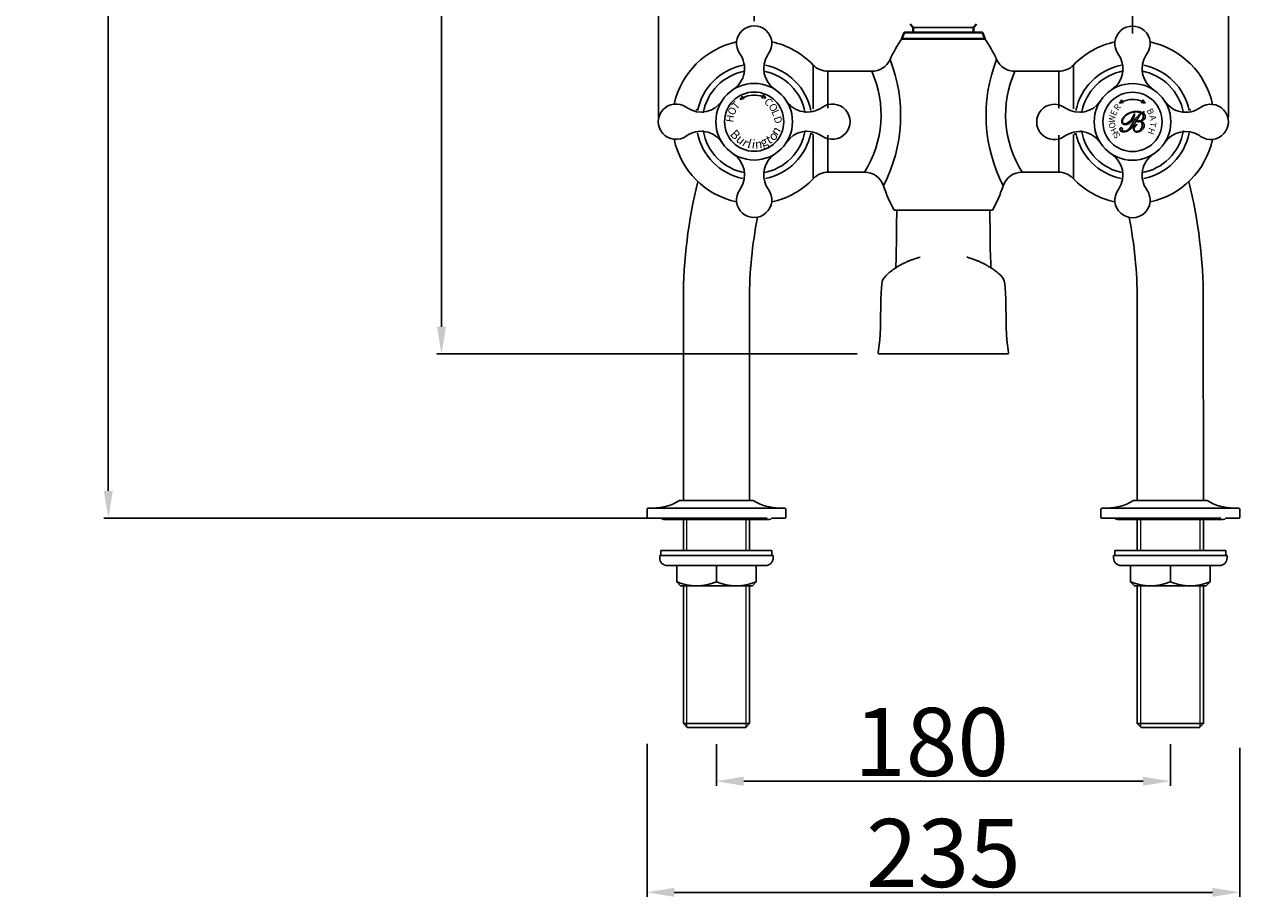
# Model space of a CAD drawing. Units: millimetres. Extents: x 8980 to 10698, y -702 to 1000.
# Drawn here: x 8980 to 9462, y -301 to 46 of the extents above; entities that cross this region are included whole.
import ezdxf

# ---------------------------------------------------------------- set-up
doc = ezdxf.new("R2010")
doc.units = ezdxf.units.MM
doc.header["$LTSCALE"] = 19.36
doc.header["$PDMODE"] = 3
doc.header["$PDSIZE"] = 8
doc.layers.get('0').update_dxf_attribs({"linetype": 'CONTINUOUS'})
doc.layers.get('Defpoints').update_dxf_attribs({"linetype": 'CONTINUOUS'})
for name, color, linetype, lineweight in [('SILOD', 7, 'CONTINUOUS', 30), ('剖面线', 6, 'CONTINUOUS', 15), ('粗实线', 7, 'CONTINUOUS', 30), ('细实线', 3, 'CONTINUOUS', 20), ('轮廓线', 7, 'CONTINUOUS', 40)]:
    doc.layers.add(name, color=color, linetype=linetype, lineweight=lineweight)
doc.styles.get("Standard").update_dxf_attribs({"font": 'arial.ttf'})
doc.styles.add('标注文字', font='arial.ttf', dxfattribs={"height": 12})
doc.dimstyles.new('副本 %%C2', dxfattribs={"dimscale": 1.8, "dimtxt": 15, "dimasz": 6, "dimexe": 1, "dimexo": 1, "dimgap": 1, "dimtad": 1, "dimdec": 1, "dimdsep": 46, "dimtxsty": 'Standard', "dimcen": 0, "dimclrt": 7, "dimazin": 2, "dimtfac": 1, "dimtdec": 1, "dimtofl": 0, "dimtmove": 0, "dimatfit": 3, "dimfxl": 0, "dimtolj": 1, "dimtzin": 0, "dimlwd": -1, "dimlwe": -1, "dimarcsym": 0})

# ---------------------------------------------------------------- blocks, each defined once
blk = doc.blocks.new('A$C6C0867F3')
at = {"layer": '粗实线', "color": 250}
for p, q in [((47.87, 47.93), (47.97, 48.59)), ((47.97, 48.59), (48.98, 47.32)), ((39.72, 48.16), (38.85, 46.8)), ((40.44, 47.15), (38.85, 46.8)), ((39.88, 47.52), (39.72, 48.16)), ((39.88, 47.52), (40.45, 47.14)), ((47.87, 47.93), (47.35, 47.5)), ((47.36, 47.5), (48.98, 47.32))]:
    blk.add_line(p, q, dxfattribs=at)
at = {"layer": '粗实线'}
for radius in [15.2, 11.75]:
    blk.add_circle((44.38, 38), radius, dxfattribs=at)
for centre, radius, start, end in [((44.38, 69), 7, 324.9032, 215.6938), ((30.57, 59.08), 10, 303.2215, 35.6938), ((58.19, 59.08), 10, 146.9319, 236.7693), ((62.38, 56.35), 15, 144.9032, 146.9319), ((13.38, 38), 7, 54.9032, 305.6938), ((26.03, 56), 15, 234.9032, 236.9319), ((23.3, 51.81), 10, 236.9319, 326.7693), ((65.46, 51.81), 10, 213.2215, 305.6938), ((75.38, 38), 7, 234.9032, 125.6938), ((23.3, 24.19), 10, 33.2215, 125.6938), ((65.46, 24.19), 10, 56.9319, 146.7693), ((62.73, 20), 15, 54.9032, 56.9319), ((30.57, 16.92), 10, 326.9319, 56.7693), ((58.19, 16.92), 10, 123.2215, 215.6938), ((44.38, 7), 7, 144.9032, 35.6938), ((26.38, 19.65), 15, 324.9032, 326.9319)]:
    blk.add_arc(centre, radius, start, end, dxfattribs=at)
at = {"layer": '粗实线', "color": 250}
blk.add_arc((44.38, 38), 10.52, 70.6103, 115.2873, dxfattribs=at)
at = {"color": 250, "style": '标注文字'}
for s, rotation, p in [('O', 65.4418, (36.38, 40.25)), ('T', 48.1746, (37.4, 42.55)), ('C', 311.3084, (48.1, 45.8)), ('O', 302.7628, (49.9, 44.09)), ('H', 80.7006, (36.04, 37.55)), ('L', 291.7888, (51.16, 42.02)), ('D', 287.6999, (52.02, 39.59))]:
    blk.add_text(s, height=3, rotation=rotation, dxfattribs=at).set_placement(p)
at = {"color": 250, "char_height": 3.5, "width": 33.9461, "attachment_point": 1, "style": '标注文字'}
for s, insert, rotation in [('{\\fCG Times|b0|i0|c0|p18;B}', (37.08, 35.23), 314.1375), ('{\\fCG Times|b0|i0|c0|p18;n}', (50.6, 34.15), 56.725), ('{\\fCG Times|b0|i0|c0|p18;u}', (39.12, 33.18), 320.1344), ('{\\fCG Times|b0|i0|c0|p18;r}', (41.24, 31.66), 325.9357), ('{\\fCG Times|b0|i0|c0|p18;l}', (42.43, 31.08), 343.0909), ('{\\fCG Times|b0|i0|c0|p18;i}', (43.75, 30.95), 351.6313), ('n', (44.48, 30.78), 6.1342), ('{\\fCG Times|b0|i0|c0|p18;g}', (46.25, 31.02), 24.5527), ('{\\fCG Times|b0|i0|c0|p18;t}', (48.56, 32.06), 28.241), ('{\\fCG Times|b0|i0|c0|p18;o}', (49.64, 32.83), 39.3318)]:
    blk.add_mtext(s, dxfattribs=dict(at, insert=insert, rotation=rotation))
blk = doc.blocks.new('*D2')
at = {"color": 0}
for p, q in [((9254.71, -239.85), (9254.71, -256.35)), ((9434.68, -239.85), (9434.68, -256.35)), ((9265.51, -254.55), (9423.88, -254.55))]:
    blk.add_line(p, q, dxfattribs=at)
for points in [[(9265.51, -252.75), (9265.51, -256.35), (9254.71, -254.55)], [(9423.88, -252.75), (9423.88, -256.35), (9434.68, -254.55)]]:
    blk.add_solid(points, dxfattribs=at)
at = {"layer": 'Defpoints', "color": 0}
for p in [(9254.71, -238.05), (9434.68, -238.05), (9434.68, -254.55)]:
    blk.add_point(p, dxfattribs=at)
at = {"color": 7, "lineweight": 25, "insert": (9340.01, -238.96), "char_height": 27, "attachment_point": 5}
blk.add_mtext('\\A1;180', dxfattribs=at)
blk = doc.blocks.new('*D6')
at = {"color": 0}
for p, q in [((9269.68, 46.76), (9269.68, 75.47)), ((9280.48, 73.67), (9408.88, 73.67)), ((9419.68, 41.97), (9419.68, 75.47))]:
    blk.add_line(p, q, dxfattribs=at)
for points in [[(9280.48, 75.47), (9280.48, 71.87), (9269.68, 73.67)], [(9408.88, 75.47), (9408.88, 71.87), (9419.68, 73.67)]]:
    blk.add_solid(points, dxfattribs=at)
at = {"layer": 'Defpoints', "color": 0}
for p in [(9419.68, 73.67), (9269.68, 44.96), (9419.68, 40.17)]:
    blk.add_point(p, dxfattribs=at)
at = {"color": 7, "lineweight": 25, "insert": (9313.68, 89.26), "char_height": 27, "attachment_point": 5}
blk.add_mtext('\\A1;150', dxfattribs=at)
blk = doc.blocks.new('*D7')
at = {"color": 0}
for p, q in [((9231.68, 8.76), (9231.68, 115.49)), ((9446.88, 113.69), (9242.48, 113.69)), ((9457.68, 8.71), (9457.68, 115.49))]:
    blk.add_line(p, q, dxfattribs=at)
for points in [[(9242.48, 115.49), (9242.48, 111.89), (9231.68, 113.69)], [(9446.88, 115.49), (9446.88, 111.89), (9457.68, 113.69)]]:
    blk.add_solid(points, dxfattribs=at)
at = {"layer": 'Defpoints', "color": 0}
for p in [(9231.68, 113.69), (9231.68, 6.96), (9457.68, 6.91)]:
    blk.add_point(p, dxfattribs=at)
at = {"color": 7, "lineweight": 25, "insert": (9303.24, 129.28), "char_height": 27, "attachment_point": 5}
blk.add_mtext('\\A1;226', dxfattribs=at)
blk = doc.blocks.new('*D9')
at = {"color": 0}
for p, q in [((9227.21, -239.7), (9227.21, -300.41)), ((9462.18, -241.33), (9462.18, -300.41)), ((9451.38, -298.61), (9238.01, -298.61))]:
    blk.add_line(p, q, dxfattribs=at)
for points in [[(9238.01, -296.81), (9238.01, -300.41), (9227.21, -298.61)], [(9451.38, -296.81), (9451.38, -300.41), (9462.18, -298.61)]]:
    blk.add_solid(points, dxfattribs=at)
at = {"layer": 'Defpoints', "color": 0}
for p in [(9227.21, -237.9), (9462.18, -239.53), (9227.21, -298.61)]:
    blk.add_point(p, dxfattribs=at)
at = {"color": 7, "lineweight": 25, "insert": (9344.69, -283.01), "char_height": 27, "attachment_point": 5}
blk.add_mtext('\\A1;235', dxfattribs=at)
blk = doc.blocks.new('*D18')
at = {"color": 0}
for p, q in [((9156.84, 918.78), (9011.81, 918.78)), ((9013.61, 907.98), (9013.61, -139.42)), ((9228.29, -150.22), (9011.81, -150.22))]:
    blk.add_line(p, q, dxfattribs=at)
for points in [[(9011.81, 907.98), (9015.41, 907.98), (9013.61, 918.78)], [(9011.81, -139.42), (9015.41, -139.42), (9013.61, -150.22)]]:
    blk.add_solid(points, dxfattribs=at)
at = {"layer": 'Defpoints', "color": 0}
for p in [(9158.64, 918.78), (9013.61, -150.22), (9230.09, -150.22)]:
    blk.add_point(p, dxfattribs=at)
at = {"color": 7, "lineweight": 25, "insert": (8998.01, 384.58), "char_height": 27, "attachment_point": 5, "rotation": 90}
blk.add_mtext('\\A1;1063.3', dxfattribs=at)
blk = doc.blocks.new('*D19')
at = {"color": 0}
for p, q in [((9357.7, 918.78), (9143.91, 918.78)), ((9145.71, -74.33), (9145.71, 907.98)), ((9310.55, -85.13), (9143.91, -85.13))]:
    blk.add_line(p, q, dxfattribs=at)
for points in [[(9143.91, 907.98), (9147.51, 907.98), (9145.71, 918.78)], [(9143.91, -74.33), (9147.51, -74.33), (9145.71, -85.13)]]:
    blk.add_solid(points, dxfattribs=at)
at = {"layer": 'Defpoints', "color": 0}
for p in [(9145.71, 918.78), (9359.5, 918.78), (9312.35, -85.13)]:
    blk.add_point(p, dxfattribs=at)
at = {"color": 7, "lineweight": 25, "insert": (9130.11, 416.82), "char_height": 27, "attachment_point": 5, "rotation": 90}
blk.add_mtext('\\A1;996.3', dxfattribs=at)

msp = doc.modelspace()

# ---------------------------------------------------------------- hatches: boundary and pattern name
h = msp.add_hatch(color=250)
edge = h.paths.add_edge_path()
edge.add_spline(control_points=[(9422.98, 7.15), (9423.43, 6.98), (9423.77, 6.74), (9423.99, 6.45), (9423.99, 6.45), (9424.22, 6.16), (9424.33, 5.81), (9424.33, 5.42), (9424.33, 5.42), (9424.32, 5.05), (9424.23, 4.7), (9424.04, 4.36), (9424.04, 4.36), (9423.86, 4.03), (9423.59, 3.74), (9423.26, 3.49), (9423.26, 3.49), (9422.99, 3.29), (9422.69, 3.13), (9422.37, 3.02), (9422.37, 3.02), (9422.05, 2.91), (9421.75, 2.85), (9421.45, 2.86), (9421.45, 2.86), (9421.04, 2.86), (9420.72, 2.97), (9420.48, 3.19), (9420.48, 3.19), (9420.24, 3.41), (9420.12, 3.7), (9420.12, 4.06), (9420.12, 4.06), (9420.13, 4.46), (9420.29, 4.85), (9420.6, 5.23), (9420.6, 5.23), (9420.91, 5.62), (9421.17, 5.81), (9421.36, 5.81), (9421.36, 5.81), (9421.38, 5.81), (9421.4, 5.8), (9421.41, 5.8), (9421.41, 5.8), (9421.42, 5.79), (9421.43, 5.78), (9421.43, 5.77), (9421.43, 5.77), (9421.43, 5.73), (9421.35, 5.66), (9421.2, 5.55), (9421.2, 5.55), (9421.13, 5.5), (9421.08, 5.47), (9421.05, 5.44), (9421.05, 5.44), (9420.82, 5.26), (9420.64, 5.06), (9420.51, 4.83), (9420.51, 4.83), (9420.39, 4.6), (9420.32, 4.36), (9420.32, 4.13), (9420.32, 4.13), (9420.31, 3.82), (9420.4, 3.57), (9420.58, 3.39), (9420.58, 3.39), (9420.76, 3.21), (9421, 3.11), (9421.31, 3.11), (9421.31, 3.11), (9421.88, 3.1), (9422.38, 3.36), (9422.83, 3.89), (9422.83, 3.89), (9423.28, 4.42), (9423.5, 5.03), (9423.51, 5.73), (9423.51, 5.73), (9423.52, 6.08), (9423.43, 6.38), (9423.25, 6.63), (9423.25, 6.63), (9423.07, 6.88), (9422.88, 7), (9422.65, 7.01), (9422.65, 7.01), (9422.57, 7.01), (9422.44, 6.98), (9422.27, 6.93), (9422.27, 6.93), (9422.09, 6.88), (9421.96, 6.85), (9421.88, 6.85), (9421.88, 6.85), (9421.79, 6.85), (9421.72, 6.87), (9421.67, 6.91), (9421.67, 6.91), (9421.62, 6.94), (9421.6, 6.99), (9421.6, 7.06), (9421.6, 7.06), (9421.6, 7.13), (9421.63, 7.19), (9421.68, 7.23), (9421.68, 7.23), (9421.73, 7.27), (9421.8, 7.3), (9421.89, 7.29), (9421.89, 7.29), (9421.94, 7.29), (9422.02, 7.28), (9422.14, 7.27), (9422.14, 7.27), (9422.26, 7.25), (9422.35, 7.24), (9422.41, 7.24), (9422.41, 7.24), (9422.8, 7.23), (9423.15, 7.42), (9423.46, 7.81), (9423.46, 7.81), (9423.78, 8.19), (9423.94, 8.63), (9423.95, 9.1), (9423.95, 9.1), (9423.95, 9.35), (9423.91, 9.58), (9423.83, 9.78), (9423.83, 9.78), (9423.75, 9.98), (9423.63, 10.16), (9423.47, 10.3), (9423.47, 10.3), (9422.93, 9.93), (9422.22, 9), (9421.35, 7.52), (9421.35, 7.52), (9420.95, 6.84), (9420.63, 6.31), (9420.4, 5.94), (9420.4, 5.94), (9419.78, 4.98), (9419.1, 4.24), (9418.36, 3.72), (9418.36, 3.72), (9417.61, 3.2), (9416.87, 2.94), (9416.14, 2.95), (9416.14, 2.95), (9415.7, 2.96), (9415.35, 3.06), (9415.08, 3.25), (9415.08, 3.25), (9414.81, 3.44), (9414.68, 3.67), (9414.68, 3.96), (9414.68, 3.96), (9414.69, 4.12), (9414.74, 4.25), (9414.84, 4.36), (9414.84, 4.36), (9414.94, 4.47), (9415.07, 4.53), (9415.21, 4.52), (9415.21, 4.52), (9415.35, 4.52), (9415.46, 4.47), (9415.56, 4.37), (9415.56, 4.37), (9415.66, 4.26), (9415.71, 4.14), (9415.71, 4.01), (9415.71, 4.01), (9415.71, 3.91), (9415.67, 3.82), (9415.6, 3.73), (9415.6, 3.73), (9415.53, 3.64), (9415.49, 3.58), (9415.49, 3.56), (9415.49, 3.56), (9415.49, 3.45), (9415.56, 3.35), (9415.71, 3.27), (9415.71, 3.27), (9415.86, 3.19), (9416.05, 3.15), (9416.29, 3.14), (9416.29, 3.14), (9416.87, 3.14), (9417.41, 3.35), (9417.9, 3.79), (9417.9, 3.79), (9418.39, 4.22), (9419.11, 5.25), (9420.06, 6.87), (9420.06, 6.87), (9420.6, 7.78), (9421.12, 8.5), (9421.61, 9.04), (9421.61, 9.04), (9422.11, 9.58), (9422.66, 10.04), (9423.29, 10.43), (9423.29, 10.43), (9423.03, 10.56), (9422.74, 10.67), (9422.44, 10.73), (9422.44, 10.73), (9422.13, 10.8), (9421.78, 10.83), (9421.39, 10.84), (9421.39, 10.84), (9420.64, 10.85), (9419.92, 10.75), (9419.22, 10.55), (9419.22, 10.55), (9418.53, 10.34), (9417.91, 10.05), (9417.37, 9.66), (9417.37, 9.66), (9416.86, 9.29), (9416.44, 8.87), (9416.13, 8.4), (9416.13, 8.4), (9415.82, 7.92), (9415.66, 7.48), (9415.65, 7.07), (9415.65, 7.07), (9415.65, 6.8), (9415.73, 6.58), (9415.9, 6.41), (9415.9, 6.41), (9416.07, 6.24), (9416.29, 6.16), (9416.58, 6.16), (9416.58, 6.16), (9417.09, 6.15), (9417.65, 6.4), (9418.28, 6.91), (9418.28, 6.91), (9418.91, 7.42), (9419.43, 8.07), (9419.87, 8.87), (9419.87, 8.87), (9419.99, 9.1), (9420.1, 9.36), (9420.2, 9.64), (9420.2, 9.64), (9420.3, 9.92), (9420.38, 10.06), (9420.42, 10.06), (9420.42, 10.06), (9420.44, 10.06), (9420.45, 10.04), (9420.47, 10.01), (9420.47, 10.01), (9420.48, 9.98), (9420.49, 9.94), (9420.49, 9.9), (9420.49, 9.9), (9420.48, 9.7), (9420.42, 9.41), (9420.29, 9.03), (9420.29, 9.03), (9420.16, 8.64), (9419.99, 8.26), (9419.78, 7.89), (9419.78, 7.89), (9419.42, 7.23), (9418.97, 6.71), (9418.43, 6.34), (9418.43, 6.34), (9417.89, 5.98), (9417.33, 5.8), (9416.76, 5.8), (9416.76, 5.8), (9416.35, 5.81), (9416.02, 5.92), (9415.79, 6.14), (9415.79, 6.14), (9415.56, 6.35), (9415.44, 6.64), (9415.45, 7.01), (9415.45, 7.01), (9415.46, 7.42), (9415.61, 7.87), (9415.9, 8.35), (9415.9, 8.35), (9416.2, 8.83), (9416.6, 9.26), (9417.09, 9.64), (9417.09, 9.64), (9417.69, 10.1), (9418.37, 10.45), (9419.12, 10.68), (9419.12, 10.68), (9419.87, 10.92), (9420.67, 11.03), (9421.5, 11.02), (9421.5, 11.02), (9421.86, 11.01), (9422.21, 10.97), (9422.55, 10.9), (9422.55, 10.9), (9422.89, 10.84), (9423.23, 10.73), (9423.56, 10.59), (9423.56, 10.59), (9423.73, 10.68), (9423.87, 10.75), (9423.99, 10.79), (9423.99, 10.79), (9424.1, 10.83), (9424.19, 10.86), (9424.24, 10.86), (9424.24, 10.86), (9424.26, 10.86), (9424.28, 10.85), (9424.29, 10.85), (9424.29, 10.85), (9424.29, 10.84), (9424.3, 10.83), (9424.3, 10.82), (9424.3, 10.82), (9424.3, 10.78), (9424.23, 10.72), (9424.09, 10.65), (9424.09, 10.65), (9423.97, 10.59), (9423.86, 10.54), (9423.78, 10.49), (9423.78, 10.49), (9424.09, 10.29), (9424.32, 10.06), (9424.47, 9.79), (9424.47, 9.79), (9424.63, 9.53), (9424.71, 9.24), (9424.7, 8.94), (9424.7, 8.94), (9424.7, 8.53), (9424.55, 8.17), (9424.25, 7.86), (9424.25, 7.86), (9423.96, 7.55), (9423.53, 7.32), (9422.98, 7.15)], knot_values=[0, 0, 0, 0, 0.011364, 0.011364, 0.011364, 0.011364, 0.022727, 0.022727, 0.022727, 0.022727, 0.034091, 0.034091, 0.034091, 0.034091, 0.045455, 0.045455, 0.045455, 0.045455, 0.056818, 0.056818, 0.056818, 0.056818, 0.068182, 0.068182, 0.068182, 0.068182, 0.079545, 0.079545, 0.079545, 0.079545, 0.090909, 0.090909, 0.090909, 0.090909, 0.102273, 0.102273, 0.102273, 0.102273, 0.113636, 0.113636, 0.113636, 0.113636, 0.125, 0.125, 0.125, 0.125, 0.136364, 0.136364, 0.136364, 0.136364, 0.147727, 0.147727, 0.147727, 0.147727, 0.159091, 0.159091, 0.159091, 0.159091, 0.170455, 0.170455, 0.170455, 0.170455, 0.181818, 0.181818, 0.181818, 0.181818, 0.193182, 0.193182, 0.193182, 0.193182, 0.204545, 0.204545, 0.204545, 0.204545, 0.215909, 0.215909, 0.215909, 0.215909, 0.227273, 0.227273, 0.227273, 0.227273, 0.238636, 0.238636, 0.238636, 0.238636, 0.25, 0.25, 0.25, 0.25, 0.261364, 0.261364, 0.261364, 0.261364, 0.272727, 0.272727, 0.272727, 0.272727, 0.284091, 0.284091, 0.284091, 0.284091, 0.295455, 0.295455, 0.295455, 0.295455, 0.306818, 0.306818, 0.306818, 0.306818, 0.318182, 0.318182, 0.318182, 0.318182, 0.329545, 0.329545, 0.329545, 0.329545, 0.340909, 0.340909, 0.340909, 0.340909, 0.352273, 0.352273, 0.352273, 0.352273, 0.363636, 0.363636, 0.363636, 0.363636, 0.375, 0.375, 0.375, 0.375, 0.386364, 0.386364, 0.386364, 0.386364, 0.397727, 0.397727, 0.397727, 0.397727, 0.409091, 0.409091, 0.409091, 0.409091, 0.420455, 0.420455, 0.420455, 0.420455, 0.431818, 0.431818, 0.431818, 0.431818, 0.443182, 0.443182, 0.443182, 0.443182, 0.454545, 0.454545, 0.454545, 0.454545, 0.465909, 0.465909, 0.465909, 0.465909, 0.477273, 0.477273, 0.477273, 0.477273, 0.488636, 0.488636, 0.488636, 0.488636, 0.5, 0.5, 0.5, 0.5, 0.511364, 0.511364, 0.511364, 0.511364, 0.522727, 0.522727, 0.522727, 0.522727, 0.534091, 0.534091, 0.534091, 0.534091, 0.545455, 0.545455, 0.545455, 0.545455, 0.556818, 0.556818, 0.556818, 0.556818, 0.568182, 0.568182, 0.568182, 0.568182, 0.579545, 0.579545, 0.579545, 0.579545, 0.590909, 0.590909, 0.590909, 0.590909, 0.602273, 0.602273, 0.602273, 0.602273, 0.613636, 0.613636, 0.613636, 0.613636, 0.625, 0.625, 0.625, 0.625, 0.636364, 0.636364, 0.636364, 0.636364, 0.647727, 0.647727, 0.647727, 0.647727, 0.659091, 0.659091, 0.659091, 0.659091, 0.670455, 0.670455, 0.670455, 0.670455, 0.681818, 0.681818, 0.681818, 0.681818, 0.693182, 0.693182, 0.693182, 0.693182, 0.704545, 0.704545, 0.704545, 0.704545, 0.715909, 0.715909, 0.715909, 0.715909, 0.727273, 0.727273, 0.727273, 0.727273, 0.738636, 0.738636, 0.738636, 0.738636, 0.75, 0.75, 0.75, 0.75, 0.761364, 0.761364, 0.761364, 0.761364, 0.772727, 0.772727, 0.772727, 0.772727, 0.784091, 0.784091, 0.784091, 0.784091, 0.795455, 0.795455, 0.795455, 0.795455, 0.806818, 0.806818, 0.806818, 0.806818, 0.818182, 0.818182, 0.818182, 0.818182, 0.829545, 0.829545, 0.829545, 0.829545, 0.840909, 0.840909, 0.840909, 0.840909, 0.852273, 0.852273, 0.852273, 0.852273, 0.863636, 0.863636, 0.863636, 0.863636, 0.875, 0.875, 0.875, 0.875, 0.886364, 0.886364, 0.886364, 0.886364, 0.897727, 0.897727, 0.897727, 0.897727, 0.909091, 0.909091, 0.909091, 0.909091, 0.920455, 0.920455, 0.920455, 0.920455, 0.931818, 0.931818, 0.931818, 0.931818, 0.943182, 0.943182, 0.943182, 0.943182, 0.954545, 0.954545, 0.954545, 0.954545, 0.965909, 0.965909, 0.965909, 0.965909, 0.977273, 0.977273, 0.977273, 0.977273, 0.988636, 0.988636, 0.988636, 0.988636, 1, 1, 1, 1], degree=3, periodic=0)
at = {"layer": '粗实线'}
h = msp.add_hatch(color=250, dxfattribs=at)
h.paths.add_polyline_path([(9423.71, 15.66), (9423.59, 15), (9423.06, 14.6), (9424.67, 14.35)])
h.paths.add_polyline_path([(9415.59, 14.93), (9415.46, 15.59), (9414.53, 14.26), (9416.13, 14.54)])

# ---------------------------------------------------------------- linework, layer by layer
for p, q in [((9332.68, 44.37), (9356.73, 44.37)), ((9328.18, 39.87), (9361.18, 39.87)), ((9293.09, 29.41), (9293.09, 12.08)), ((9396.26, 29.41), (9396.26, 12.08)), ((9316.29, 26.96), (9298.85, 26.96)), ((9298.85, 26.96), (9298.85, 12.32)), ((9373.06, 26.96), (9390.5, 26.96)), ((9390.5, 26.96), (9390.5, 12.32)), ((9293.09, 1.84), (9293.09, -15.67)), ((9298.85, 1.6), (9298.85, -13.04)), ((9390.5, 1.6), (9390.5, -13.04)), ((9396.26, 1.84), (9396.26, -15.67)), ((9313.36, -13.04), (9299.02, -13.04)), ((9375.99, -13.04), (9390.33, -13.04)), ((9325.18, -28.13), (9364.18, -28.13)), ((9326.18, -31.13), (9326.18, -28.13)), ((9363.17, -31.13), (9363.17, -28.13)), ((9332.01, -47.87), (9331.71, -47.98)), ((9332.3, -47.76), (9332.01, -47.87)), ((9332.64, -47.64), (9332.3, -47.76)), ((9332.99, -47.52), (9332.64, -47.64)), ((9333.37, -47.39), (9332.99, -47.52)), ((9333.77, -47.25), (9333.37, -47.39)), ((9335.51, -46.71), (9334.95, -46.88)), ((9357.18, -47.81), (9356.85, -47.69)), ((9358.3, -48.25), (9358.09, -48.16)), ((9327.88, -49.77), (9327.63, -49.9)), ((9328.06, -49.67), (9327.88, -49.77)), ((9328.28, -49.55), (9328.06, -49.67)), ((9328.57, -49.4), (9328.28, -49.55)), ((9331.16, -48.2), (9330.91, -48.3)), ((9358.25, -48.23), (9358.22, -48.22)), ((9360.8, -49.41), (9360.63, -49.32)), ((9360.89, -49.46), (9360.79, -49.41)), ((9361.09, -49.56), (9360.89, -49.46)), ((9241.61, -63.55), (9241.61, -143.22)), ((9267.81, -143.22), (9267.81, -63.55)), ((9421.54, -62.97), (9421.58, -143.22)), ((9447.78, -143.22), (9447.74, -62.92)), ((9319.27, -85.13), (9370.08, -85.13)), ((9233.71, -150.72), (9275.71, -150.72)), ((9254.71, -165.04), (9232.21, -165.04)), ((9232.21, -166.04), (9232.21, -165.04)), ((9235.21, -169.04), (9254.71, -169.04))]:
    msp.add_line(p, q)
at = {"color": 0, "lineweight": 30}
for p, q in [((9242.96, -143.22), (9240.13, -143.22)), ((9267.06, -143.22), (9269.29, -143.22)), ((9422.93, -143.22), (9420.09, -143.22)), ((9447.03, -143.22), (9449.26, -143.22)), ((9281.71, -146.22), (9254.71, -146.22)), ((9282.21, -150.02), (9282.21, -146.72)), ((9282.21, -150.02), (9282.21, -148.72)), ((9407.18, -150.02), (9407.18, -146.72)), ((9407.18, -150.02), (9407.18, -148.71)), ((9407.68, -146.22), (9434.68, -146.22)), ((9461.68, -146.22), (9434.68, -146.22)), ((9462.18, -150.02), (9462.18, -146.72)), ((9462.18, -150.02), (9462.18, -148.72)), ((9274.77, -150.22), (9267.81, -150.22)), ((9282.01, -150.22), (9276.65, -150.22)), ((9407.38, -150.22), (9412.73, -150.22)), ((9412.68, -150.22), (9434.68, -150.22)), ((9454.73, -150.22), (9447.78, -150.22)), ((9461.98, -150.22), (9456.62, -150.22))]:
    msp.add_line(p, q, dxfattribs=at)
at = {"color": 0}
for p, q in [((9241.61, -143.22), (9254.71, -143.22)), ((9254.71, -143.22), (9267.81, -143.22)), ((9266.46, -143.22), (9267.81, -143.22)), ((9421.58, -143.22), (9434.68, -143.22)), ((9434.68, -143.22), (9447.78, -143.22)), ((9446.43, -143.22), (9447.78, -143.22)), ((9241.61, -150.72), (9241.61, -163.04)), ((9267.81, -163.04), (9267.81, -150.72)), ((9413.68, -150.72), (9455.68, -150.72)), ((9421.58, -150.72), (9421.58, -163.04)), ((9447.78, -163.04), (9447.78, -150.72)), ((9277.21, -165.04), (9254.71, -165.04)), ((9277.21, -165.04), (9277.21, -166.04)), ((9434.68, -165.04), (9412.18, -165.04)), ((9412.18, -166.04), (9412.18, -165.04)), ((9457.18, -165.04), (9434.68, -165.04)), ((9457.18, -165.04), (9457.18, -166.04)), ((9238.96, -175.54), (9238.96, -169.04)), ((9274.21, -169.04), (9254.71, -169.04)), ((9254.71, -169.04), (9254.71, -175.54)), ((9270.46, -175.54), (9270.46, -169.04)), ((9415.18, -169.04), (9434.68, -169.04)), ((9418.93, -175.54), (9418.93, -169.04)), ((9454.18, -169.04), (9434.68, -169.04)), ((9434.68, -169.04), (9434.68, -175.54)), ((9450.43, -175.54), (9450.43, -169.04)), ((9240.46, -177.04), (9238.96, -175.54)), ((9240.46, -177.04), (9254.71, -177.04)), ((9241.61, -177.04), (9241.61, -231.72)), ((9268.96, -177.04), (9254.71, -177.04)), ((9267.81, -231.72), (9267.81, -177.04)), ((9268.96, -177.04), (9270.46, -175.54)), ((9420.43, -177.04), (9418.93, -175.54)), ((9420.43, -177.04), (9434.68, -177.04)), ((9421.58, -177.04), (9421.58, -231.72)), ((9448.93, -177.04), (9434.68, -177.04)), ((9447.78, -231.72), (9447.78, -177.04)), ((9448.93, -177.04), (9450.43, -175.54)), ((9241.61, -231.72), (9243.11, -233.22)), ((9241.61, -231.72), (9267.81, -231.72)), ((9243.11, -233.22), (9266.31, -233.22)), ((9266.31, -233.22), (9267.81, -231.72)), ((9421.58, -231.72), (9423.08, -233.22)), ((9421.58, -231.72), (9447.78, -231.72)), ((9423.08, -233.22), (9446.28, -233.22)), ((9446.28, -233.22), (9447.78, -231.72))]:
    msp.add_line(p, q, dxfattribs=at)
at = {"lineweight": 30}
for p, q in [((9227.21, -150.02), (9227.21, -146.72)), ((9227.21, -150.02), (9227.21, -148.72)), ((9227.71, -146.22), (9254.71, -146.22)), ((9227.41, -150.22), (9232.77, -150.22)), ((9232.71, -150.22), (9254.71, -150.22))]:
    msp.add_line(p, q, dxfattribs=at)
for points in [[(9325.65, -28.06), (9325.68, -28.11), (9325.75, -28.13)], [(9363.6, -28.13), (9363.67, -28.11), (9363.7, -28.06)], [(9326.17, -31.13), (9326.14, -36.15), (9326.09, -40.74), (9326.02, -44.67), (9325.94, -47.73), (9325.86, -50.08), (9325.81, -50.99)], [(9363.53, -50.99), (9363.45, -48.96), (9363.37, -46.35), (9363.3, -43.24), (9363.25, -39.66), (9363.21, -35.56), (9363.17, -31.13)], [(9331.71, -47.98), (9331.55, -48.05), (9331.39, -48.11), (9331.23, -48.17), (9331.1, -48.23)], [(9334.95, -46.88), (9334.68, -46.96), (9334.42, -47.04), (9334.19, -47.12), (9333.77, -47.25)], [(9356.85, -47.69), (9356.67, -47.62), (9356.48, -47.56), (9356.29, -47.49), (9356.09, -47.42), (9355.86, -47.35), (9355.62, -47.27), (9355.38, -47.18), (9355.12, -47.1), (9354.83, -47.01), (9354.5, -46.91), (9354.21, -46.82), (9353.93, -46.74)], [(9358.09, -48.16), (9357.89, -48.08), (9357.69, -48.01), (9357.5, -47.93), (9357.18, -47.81)], [(9327.63, -49.9), (9327.48, -49.98), (9327.31, -50.08), (9327.15, -50.17), (9327, -50.26), (9326.83, -50.36), (9326.64, -50.47), (9326.43, -50.6), (9326.23, -50.72), (9326.05, -50.84), (9325.86, -50.96), (9325.64, -51.1), (9325.44, -51.24), (9325.24, -51.38), (9325.02, -51.53), (9324.8, -51.68), (9324.59, -51.84), (9324.38, -51.99), (9324.17, -52.15), (9323.93, -52.33), (9323.71, -52.5), (9323.49, -52.68), (9323.23, -52.87), (9322.92, -53.13), (9322.48, -53.51), (9321.83, -54.13), (9321.2, -54.89), (9320.75, -55.68), (9320.48, -56.46), (9320.28, -57.47), (9320.12, -58.98), (9319.99, -61), (9319.9, -63.41), (9319.84, -66.45), (9319.79, -70.32), (9319.73, -74.93), (9319.45, -79.54), (9318.78, -84.54)], [(9330.91, -48.3), (9330.65, -48.41), (9330.35, -48.54), (9330.03, -48.68), (9329.69, -48.84), (9329.35, -49), (9329.05, -49.15), (9328.8, -49.28), (9328.64, -49.36), (9328.59, -49.39)], [(9360.63, -49.32), (9360.31, -49.16), (9359.88, -48.94), (9359.43, -48.73), (9358.99, -48.54), (9358.6, -48.37), (9358.3, -48.25)], [(9370.57, -84.54), (9369.9, -79.56), (9369.62, -74.93), (9369.56, -70.31), (9369.51, -66.43), (9369.45, -63.4), (9369.36, -60.98), (9369.23, -58.97), (9369.06, -57.37), (9368.76, -56.08), (9368.2, -54.96), (9367.28, -53.89), (9366.47, -53.16), (9365.98, -52.77), (9365.61, -52.48), (9365.24, -52.19), (9364.9, -51.94), (9364.59, -51.71), (9364.28, -51.49), (9363.99, -51.29), (9363.7, -51.1), (9363.41, -50.91), (9363.15, -50.74), (9362.88, -50.58), (9362.59, -50.4), (9362.35, -50.26), (9362.13, -50.13), (9361.89, -49.99), (9361.66, -49.87), (9361.48, -49.77), (9361.33, -49.69), (9361.09, -49.56)], [(9318.78, -84.55), (9318.79, -84.76), (9318.89, -84.95), (9319.06, -85.08), (9319.27, -85.13)], [(9370.08, -85.13), (9370.29, -85.08), (9370.46, -84.95), (9370.56, -84.76), (9370.57, -84.55)]]:
    msp.add_lwpolyline(points)
for centre, radius, start, end in [((9269.68, 6.87), 32.5, 102.3823, 167.4729), ((9269.68, 6.87), 32.5, 43.9084, 77.6177), ((9383.75, 3.35), 66.5, 146.6917, 154.8981), ((9305.6, 3.35), 66.5, 25.1014, 33.3083), ((9419.68, 6.87), 32.5, 102.3661, 136.0916), ((9419.68, 6.87), 32.5, 12.3661, 77.6339), ((9269.68, 6.87), 22.87, 101.1616, 168.5128), ((9269.68, 6.87), 22.87, 11.478, 78.8292), ((9298.85, 34.96), 8, 223.9084, 270), ((9316.29, 34.96), 8, 270, 334.8981), ((9267.47, 9.43), 60.28, 332.4728, 21.5393), ((9421.88, 9.43), 60.28, 158.4607, 207.5272), ((9373.06, 34.96), 8, 205.1019, 270), ((9390.5, 34.96), 8, 270, 316.0916), ((9419.68, 6.87), 22.87, 101.1708, 168.522), ((9419.68, 6.87), 22.87, 11.4872, 78.8384), ((9269.68, 6.87), 20.5, 100.8537, 169.8289), ((9269.68, 6.87), 20.5, 10.1619, 79.1371), ((9277.81, 9.67), 42.19, 327.4287, 24.1955), ((9411.54, 9.67), 42.19, 155.8045, 212.5713), ((9419.68, 6.87), 20.5, 99.8744, 169.8381), ((9419.68, 6.87), 20.5, 10.1711, 80.1348), ((9253.98, 22.35), 12.83, 234.9032, 236.9319), ((9435.37, 22.35), 12.83, 303.0681, 305.0968), ((9419.68, 6.87), 32.5, 0, 0.1535), ((9269.68, 6.87), 22.87, 191.0808, 258.5909), ((9269.68, 6.87), 20.5, 189.6895, 260.002), ((9269.68, 6.87), 20.5, 279.9887, 350.3012), ((9269.68, 6.87), 22.87, 281.3998, 348.91), ((9285.37, -8.44), 12.83, 54.9032, 56.9319), ((9403.98, -8.44), 12.83, 123.0681, 125.0968), ((9419.68, 6.87), 22.87, 191.09, 258.6002), ((9419.68, 6.87), 20.5, 189.6988, 260.0113), ((9419.68, 6.87), 20.5, 279.998, 350.3105), ((9419.68, 6.87), 22.87, 281.4091, 348.9192), ((9269.68, 6.87), 32.5, 192.2053, 257.6522), ((9419.68, 6.87), 32.5, 282.3661, 347.6339), ((9299.02, -21.04), 8, 90, 136.4325), ((9313.36, -21.04), 8, 19.114, 90), ((9375.99, -21.04), 8, 90, 160.886), ((9390.33, -21.04), 8, 43.5675, 90), ((9434.71, -63.55), 193.1, 165.9988, 180), ((9269.68, 6.87), 32.5, 282.3478, 316.4325), ((9383.75, 3.35), 66.5, 199.114, 208.2561), ((9305.6, 3.35), 66.5, 331.7439, 340.8865), ((9419.68, 6.87), 32.5, 223.5675, 257.6339), ((9254.64, -63.55), 193.1, 0, 14.0012), ((9434.71, -63.55), 166.9, 168.7527, 180), ((9254.64, -63.55), 166.9, 0, 11.2473), ((9235.21, -166.04), 3, 180, 270)]:
    msp.add_arc(centre, radius, start, end)
for centre, radius, start, end in [((9229.59, -126.22), 20, 270, 301.7883), ((9227.71, -146.72), 0.5, 90, 180), ((9227.41, -150.02), 0.2, 180, 270)]:
    msp.add_arc(centre, radius, start, end, dxfattribs=at)
at = {"color": 0, "lineweight": 30}
for centre, radius, start, end in [((9279.83, -126.22), 20, 238.2117, 270), ((9409.56, -126.22), 20, 270, 301.7883), ((9459.79, -126.22), 20, 238.2117, 270), ((9281.71, -146.72), 0.5, 360, 90), ((9407.68, -146.72), 0.5, 90, 180), ((9461.68, -146.72), 0.5, 360, 90), ((9282.01, -150.02), 0.2, 270, 0), ((9407.38, -150.02), 0.2, 180, 270), ((9461.98, -150.02), 0.2, 270, 0)]:
    msp.add_arc(centre, radius, start, end, dxfattribs=at)
at = {"color": 0}
for centre, radius, start, end in [((9274.21, -166.04), 3, 270, 0), ((9415.18, -166.04), 3, 180, 270), ((9454.18, -166.04), 3, 270, 0), ((9246.84, -155.65), 21.39, 248.4, 291.6), ((9262.59, -155.65), 21.39, 248.4, 291.6), ((9426.8, -155.65), 21.39, 248.4, 291.6), ((9442.55, -155.65), 21.39, 248.4, 291.6)]:
    msp.add_arc(centre, radius, start, end, dxfattribs=at)
at = {"extrusion": (0, 0, -1)}
msp.add_ellipse((9233.71, -149.97), major_axis=(1, 0), ratio=0.75, start_param=1.570796, end_param=2.801756, dxfattribs=at)
at = {"color": 0}
for centre in [(9275.71, -149.97), (9455.68, -149.97)]:
    msp.add_ellipse(centre, major_axis=(-1, 0), ratio=0.75, start_param=1.570796, end_param=2.801756, dxfattribs=at)
at = {"color": 0, "extrusion": (0, 0, -1)}
msp.add_ellipse((9413.68, -149.97), major_axis=(1, 0), ratio=0.75, start_param=1.570796, end_param=2.801756, dxfattribs=at)
at = {"layer": 'SILOD'}
for p, q in [((9232.71, -150.22), (9232.77, -150.22)), ((9234.65, -150.22), (9242.36, -150.22)), ((9232.71, -163.04), (9254.71, -163.04)), ((9232.71, -163.04), (9232.71, -165.04)), ((9232.71, -165.04), (9241.61, -165.04))]:
    msp.add_line(p, q, dxfattribs=at)
at = {"layer": 'SILOD', "color": 0}
for p, q in [((9274.77, -150.22), (9254.71, -150.22)), ((9276.71, -150.22), (9276.65, -150.22)), ((9412.68, -150.22), (9412.73, -150.22)), ((9414.62, -150.22), (9422.33, -150.22)), ((9454.73, -150.22), (9434.68, -150.22)), ((9456.68, -150.22), (9456.62, -150.22)), ((9254.71, -163.04), (9276.71, -163.04)), ((9276.71, -163.04), (9276.71, -165.04)), ((9412.68, -163.04), (9434.68, -163.04)), ((9412.68, -163.04), (9412.68, -165.04)), ((9434.68, -163.04), (9456.68, -163.04)), ((9456.68, -163.04), (9456.68, -165.04)), ((9267.81, -165.04), (9276.71, -165.04)), ((9412.68, -165.04), (9421.58, -165.04)), ((9447.78, -165.04), (9456.68, -165.04))]:
    msp.add_line(p, q, dxfattribs=at)
at = {"layer": '剖面线'}
msp.add_line((9227.46, -150.22), (9227.21, -149.97), dxfattribs=at)
at = {"layer": '剖面线', "color": 0}
for p, q in [((9281.96, -150.22), (9282.21, -149.97)), ((9461.93, -150.22), (9462.18, -149.97))]:
    msp.add_line(p, q, dxfattribs=at)
at = {"layer": '粗实线', "color": 250}
for p, q in [((9415.46, 15.59), (9414.53, 14.26)), ((9416.13, 14.54), (9414.53, 14.26)), ((9415.59, 14.93), (9415.46, 15.59)), ((9415.59, 14.93), (9416.14, 14.54)), ((9423.59, 15), (9423.05, 14.6)), ((9423.06, 14.6), (9424.67, 14.35)), ((9423.59, 15), (9423.71, 15.66)), ((9423.71, 15.66), (9424.67, 14.35))]:
    msp.add_line(p, q, dxfattribs=at)
at = {"layer": '粗实线'}
for radius in [15.2, 11.75]:
    msp.add_circle((9419.68, 6.87), radius, dxfattribs=at)
for centre, radius, start, end in [((9419.68, 37.87), 7, 324.9032, 215.6938), ((9405.87, 27.95), 10, 303.2215, 35.6938), ((9437.68, 25.22), 15, 144.9032, 146.9319), ((9433.49, 27.95), 10, 146.9319, 236.7693), ((9398.6, 20.68), 10, 236.9319, 326.7693), ((9440.76, 20.68), 10, 213.2215, 305.6938), ((9388.68, 6.87), 7, 54.9032, 305.6938), ((9401.32, 24.87), 15, 234.9032, 236.9319), ((9450.68, 6.87), 7, 234.9032, 125.6938), ((9398.59, -6.94), 10, 33.2215, 125.6938), ((9440.75, -6.94), 10, 56.9319, 146.7693), ((9438.03, -11.13), 15, 54.9032, 56.9319), ((9405.87, -14.21), 10, 326.9319, 56.7693), ((9433.48, -14.21), 10, 123.2215, 215.6938), ((9419.68, -24.13), 7, 144.9032, 35.6938), ((9401.68, -11.48), 15, 324.9032, 326.9319)]:
    msp.add_arc(centre, radius, start, end, dxfattribs=at)
at = {"layer": '粗实线', "color": 250}
msp.add_arc((9419.68, 5.23), 10.52, 68.1481, 112.8252, dxfattribs=at)
at = {"layer": '粗实线', "color": 250, "linetype": 'Continuous'}
msp.add_open_spline([(9422.98, 7.15), (9423.43, 6.98), (9423.77, 6.74), (9423.99, 6.45), (9423.99, 6.45), (9424.22, 6.16), (9424.33, 5.81), (9424.33, 5.42), (9424.33, 5.42), (9424.32, 5.05), (9424.23, 4.7), (9424.04, 4.36), (9424.04, 4.36), (9423.86, 4.03), (9423.59, 3.74), (9423.26, 3.49), (9423.26, 3.49), (9422.99, 3.29), (9422.69, 3.13), (9422.37, 3.02), (9422.37, 3.02), (9422.05, 2.91), (9421.75, 2.85), (9421.45, 2.86), (9421.45, 2.86), (9421.04, 2.86), (9420.72, 2.97), (9420.48, 3.19), (9420.48, 3.19), (9420.24, 3.41), (9420.12, 3.7), (9420.12, 4.06), (9420.12, 4.06), (9420.13, 4.46), (9420.29, 4.85), (9420.6, 5.23), (9420.6, 5.23), (9420.91, 5.62), (9421.17, 5.81), (9421.36, 5.81), (9421.36, 5.81), (9421.38, 5.81), (9421.4, 5.8), (9421.41, 5.8), (9421.41, 5.8), (9421.42, 5.79), (9421.43, 5.78), (9421.43, 5.77), (9421.43, 5.77), (9421.43, 5.73), (9421.35, 5.66), (9421.2, 5.55), (9421.2, 5.55), (9421.13, 5.5), (9421.08, 5.47), (9421.05, 5.44), (9421.05, 5.44), (9420.82, 5.26), (9420.64, 5.06), (9420.51, 4.83), (9420.51, 4.83), (9420.39, 4.6), (9420.32, 4.36), (9420.32, 4.13), (9420.32, 4.13), (9420.31, 3.82), (9420.4, 3.57), (9420.58, 3.39), (9420.58, 3.39), (9420.76, 3.21), (9421, 3.11), (9421.31, 3.11), (9421.31, 3.11), (9421.88, 3.1), (9422.38, 3.36), (9422.83, 3.89), (9422.83, 3.89), (9423.28, 4.42), (9423.5, 5.03), (9423.51, 5.73), (9423.51, 5.73), (9423.52, 6.08), (9423.43, 6.38), (9423.25, 6.63), (9423.25, 6.63), (9423.07, 6.88), (9422.88, 7), (9422.65, 7.01), (9422.65, 7.01), (9422.57, 7.01), (9422.44, 6.98), (9422.27, 6.93), (9422.27, 6.93), (9422.09, 6.88), (9421.96, 6.85), (9421.88, 6.85), (9421.88, 6.85), (9421.79, 6.85), (9421.72, 6.87), (9421.67, 6.91), (9421.67, 6.91), (9421.62, 6.94), (9421.6, 6.99), (9421.6, 7.06), (9421.6, 7.06), (9421.6, 7.13), (9421.63, 7.19), (9421.68, 7.23), (9421.68, 7.23), (9421.73, 7.27), (9421.8, 7.3), (9421.89, 7.29), (9421.89, 7.29), (9421.94, 7.29), (9422.02, 7.28), (9422.14, 7.27), (9422.14, 7.27), (9422.26, 7.25), (9422.35, 7.24), (9422.41, 7.24), (9422.41, 7.24), (9422.8, 7.23), (9423.15, 7.42), (9423.46, 7.81), (9423.46, 7.81), (9423.78, 8.19), (9423.94, 8.63), (9423.95, 9.1), (9423.95, 9.1), (9423.95, 9.35), (9423.91, 9.58), (9423.83, 9.78), (9423.83, 9.78), (9423.75, 9.98), (9423.63, 10.16), (9423.47, 10.3), (9423.47, 10.3), (9422.93, 9.93), (9422.22, 9), (9421.35, 7.52), (9421.35, 7.52), (9420.95, 6.84), (9420.63, 6.31), (9420.4, 5.94), (9420.4, 5.94), (9419.78, 4.98), (9419.1, 4.24), (9418.36, 3.72), (9418.36, 3.72), (9417.61, 3.2), (9416.87, 2.94), (9416.14, 2.95), (9416.14, 2.95), (9415.7, 2.96), (9415.35, 3.06), (9415.08, 3.25), (9415.08, 3.25), (9414.81, 3.44), (9414.68, 3.67), (9414.68, 3.96), (9414.68, 3.96), (9414.69, 4.12), (9414.74, 4.25), (9414.84, 4.36), (9414.84, 4.36), (9414.94, 4.47), (9415.07, 4.53), (9415.21, 4.52), (9415.21, 4.52), (9415.35, 4.52), (9415.46, 4.47), (9415.56, 4.37), (9415.56, 4.37), (9415.66, 4.26), (9415.71, 4.14), (9415.71, 4.01), (9415.71, 4.01), (9415.71, 3.91), (9415.67, 3.82), (9415.6, 3.73), (9415.6, 3.73), (9415.53, 3.64), (9415.49, 3.58), (9415.49, 3.56), (9415.49, 3.56), (9415.49, 3.45), (9415.56, 3.35), (9415.71, 3.27), (9415.71, 3.27), (9415.86, 3.19), (9416.05, 3.15), (9416.29, 3.14), (9416.29, 3.14), (9416.87, 3.14), (9417.41, 3.35), (9417.9, 3.79), (9417.9, 3.79), (9418.39, 4.22), (9419.11, 5.25), (9420.06, 6.87), (9420.06, 6.87), (9420.6, 7.78), (9421.12, 8.5), (9421.61, 9.04), (9421.61, 9.04), (9422.11, 9.58), (9422.66, 10.04), (9423.29, 10.43), (9423.29, 10.43), (9423.03, 10.56), (9422.74, 10.67), (9422.44, 10.73), (9422.44, 10.73), (9422.13, 10.8), (9421.78, 10.83), (9421.39, 10.84), (9421.39, 10.84), (9420.64, 10.85), (9419.92, 10.75), (9419.22, 10.55), (9419.22, 10.55), (9418.53, 10.34), (9417.91, 10.05), (9417.37, 9.66), (9417.37, 9.66), (9416.86, 9.29), (9416.44, 8.87), (9416.13, 8.4), (9416.13, 8.4), (9415.82, 7.92), (9415.66, 7.48), (9415.65, 7.07), (9415.65, 7.07), (9415.65, 6.8), (9415.73, 6.58), (9415.9, 6.41), (9415.9, 6.41), (9416.07, 6.24), (9416.29, 6.16), (9416.58, 6.16), (9416.58, 6.16), (9417.09, 6.15), (9417.65, 6.4), (9418.28, 6.91), (9418.28, 6.91), (9418.91, 7.42), (9419.43, 8.07), (9419.87, 8.87), (9419.87, 8.87), (9419.99, 9.1), (9420.1, 9.36), (9420.2, 9.64), (9420.2, 9.64), (9420.3, 9.92), (9420.38, 10.06), (9420.42, 10.06), (9420.42, 10.06), (9420.44, 10.06), (9420.45, 10.04), (9420.47, 10.01), (9420.47, 10.01), (9420.48, 9.98), (9420.49, 9.94), (9420.49, 9.9), (9420.49, 9.9), (9420.48, 9.7), (9420.42, 9.41), (9420.29, 9.03), (9420.29, 9.03), (9420.16, 8.64), (9419.99, 8.26), (9419.78, 7.89), (9419.78, 7.89), (9419.42, 7.23), (9418.97, 6.71), (9418.43, 6.34), (9418.43, 6.34), (9417.89, 5.98), (9417.33, 5.8), (9416.76, 5.8), (9416.76, 5.8), (9416.35, 5.81), (9416.02, 5.92), (9415.79, 6.14), (9415.79, 6.14), (9415.56, 6.35), (9415.44, 6.64), (9415.45, 7.01), (9415.45, 7.01), (9415.46, 7.42), (9415.61, 7.87), (9415.9, 8.35), (9415.9, 8.35), (9416.2, 8.83), (9416.6, 9.26), (9417.09, 9.64), (9417.09, 9.64), (9417.69, 10.1), (9418.37, 10.45), (9419.12, 10.68), (9419.12, 10.68), (9419.87, 10.92), (9420.67, 11.03), (9421.5, 11.02), (9421.5, 11.02), (9421.86, 11.01), (9422.21, 10.97), (9422.55, 10.9), (9422.55, 10.9), (9422.89, 10.84), (9423.23, 10.73), (9423.56, 10.59), (9423.56, 10.59), (9423.73, 10.68), (9423.87, 10.75), (9423.99, 10.79), (9423.99, 10.79), (9424.1, 10.83), (9424.19, 10.86), (9424.24, 10.86), (9424.24, 10.86), (9424.26, 10.86), (9424.28, 10.85), (9424.29, 10.85), (9424.29, 10.85), (9424.29, 10.84), (9424.3, 10.83), (9424.3, 10.82), (9424.3, 10.82), (9424.3, 10.78), (9424.23, 10.72), (9424.09, 10.65), (9424.09, 10.65), (9423.97, 10.59), (9423.86, 10.54), (9423.78, 10.49), (9423.78, 10.49), (9424.09, 10.29), (9424.32, 10.06), (9424.47, 9.79), (9424.47, 9.79), (9424.63, 9.53), (9424.71, 9.24), (9424.7, 8.94), (9424.7, 8.94), (9424.7, 8.53), (9424.55, 8.17), (9424.25, 7.86), (9424.25, 7.86), (9423.96, 7.55), (9423.53, 7.32), (9422.98, 7.15)], degree=3, knots=[0, 0, 0, 0, 0.011364, 0.011364, 0.011364, 0.017045, 0.022727, 0.022727, 0.022727, 0.028409, 0.034091, 0.034091, 0.034091, 0.039773, 0.045455, 0.045455, 0.045455, 0.051136, 0.056818, 0.056818, 0.056818, 0.0625, 0.068182, 0.068182, 0.068182, 0.073864, 0.079545, 0.079545, 0.079545, 0.085227, 0.090909, 0.090909, 0.090909, 0.096591, 0.102273, 0.102273, 0.102273, 0.107955, 0.113636, 0.113636, 0.113636, 0.119318, 0.125, 0.125, 0.125, 0.130682, 0.136364, 0.136364, 0.136364, 0.142045, 0.147727, 0.147727, 0.147727, 0.153409, 0.159091, 0.159091, 0.159091, 0.164773, 0.170455, 0.170455, 0.170455, 0.176136, 0.181818, 0.181818, 0.181818, 0.1875, 0.193182, 0.193182, 0.193182, 0.198864, 0.204545, 0.204545, 0.204545, 0.210227, 0.215909, 0.215909, 0.215909, 0.221591, 0.227273, 0.227273, 0.227273, 0.232955, 0.238636, 0.238636, 0.238636, 0.244318, 0.25, 0.25, 0.25, 0.255682, 0.261364, 0.261364, 0.261364, 0.267045, 0.272727, 0.272727, 0.272727, 0.278409, 0.284091, 0.284091, 0.284091, 0.289773, 0.295455, 0.295455, 0.295455, 0.301136, 0.306818, 0.306818, 0.306818, 0.3125, 0.318182, 0.318182, 0.318182, 0.323864, 0.329545, 0.329545, 0.329545, 0.335227, 0.340909, 0.340909, 0.340909, 0.346591, 0.352273, 0.352273, 0.352273, 0.357955, 0.363636, 0.363636, 0.363636, 0.369318, 0.375, 0.375, 0.375, 0.380682, 0.386364, 0.386364, 0.386364, 0.392045, 0.397727, 0.397727, 0.397727, 0.403409, 0.409091, 0.409091, 0.409091, 0.414773, 0.420455, 0.420455, 0.420455, 0.426136, 0.431818, 0.431818, 0.431818, 0.4375, 0.443182, 0.443182, 0.443182, 0.448864, 0.454545, 0.454545, 0.454545, 0.460227, 0.465909, 0.465909, 0.465909, 0.471591, 0.477273, 0.477273, 0.477273, 0.482955, 0.488636, 0.488636, 0.488636, 0.494318, 0.5, 0.5, 0.5, 0.505682, 0.511364, 0.511364, 0.511364, 0.517045, 0.522727, 0.522727, 0.522727, 0.528409, 0.534091, 0.534091, 0.534091, 0.539773, 0.545455, 0.545455, 0.545455, 0.551136, 0.556818, 0.556818, 0.556818, 0.5625, 0.568182, 0.568182, 0.568182, 0.573864, 0.579545, 0.579545, 0.579545, 0.585227, 0.590909, 0.590909, 0.590909, 0.596591, 0.602273, 0.602273, 0.602273, 0.607955, 0.613636, 0.613636, 0.613636, 0.619318, 0.625, 0.625, 0.625, 0.630682, 0.636364, 0.636364, 0.636364, 0.642045, 0.647727, 0.647727, 0.647727, 0.653409, 0.659091, 0.659091, 0.659091, 0.664773, 0.670455, 0.670455, 0.670455, 0.676136, 0.681818, 0.681818, 0.681818, 0.6875, 0.693182, 0.693182, 0.693182, 0.698864, 0.704545, 0.704545, 0.704545, 0.710227, 0.715909, 0.715909, 0.715909, 0.721591, 0.727273, 0.727273, 0.727273, 0.732955, 0.738636, 0.738636, 0.738636, 0.744318, 0.75, 0.75, 0.75, 0.755682, 0.761364, 0.761364, 0.761364, 0.767045, 0.772727, 0.772727, 0.772727, 0.778409, 0.784091, 0.784091, 0.784091, 0.789773, 0.795455, 0.795455, 0.795455, 0.801136, 0.806818, 0.806818, 0.806818, 0.8125, 0.818182, 0.818182, 0.818182, 0.823864, 0.829545, 0.829545, 0.829545, 0.835227, 0.840909, 0.840909, 0.840909, 0.846591, 0.852273, 0.852273, 0.852273, 0.857955, 0.863636, 0.863636, 0.863636, 0.869318, 0.875, 0.875, 0.875, 0.880682, 0.886364, 0.886364, 0.886364, 0.892045, 0.897727, 0.897727, 0.897727, 0.903409, 0.909091, 0.909091, 0.909091, 0.914773, 0.920455, 0.920455, 0.920455, 0.926136, 0.931818, 0.931818, 0.931818, 0.9375, 0.943182, 0.943182, 0.943182, 0.948864, 0.954545, 0.954545, 0.954545, 0.960227, 0.965909, 0.965909, 0.965909, 0.971591, 0.977273, 0.977273, 0.977273, 0.982955, 0.988636, 0.988636, 0.988636, 0.994318, 1, 1, 1, 1], dxfattribs=at)
at = {"layer": '细实线', "color": 0}
for p, q in [((9242.91, -150.72), (9242.91, -163.04)), ((9266.51, -163.04), (9266.51, -150.72)), ((9422.88, -150.72), (9422.88, -163.04)), ((9446.48, -163.04), (9446.48, -150.72)), ((9242.91, -177.04), (9242.91, -233.02)), ((9266.51, -233.02), (9266.51, -177.04)), ((9422.88, -177.04), (9422.88, -233.02)), ((9446.48, -233.02), (9446.48, -177.04))]:
    msp.add_line(p, q, dxfattribs=at)
at = {"layer": '轮廓线'}
for p, q in [((9332.68, 44.37), (9331.48, 45.57)), ((9332.68, 44.37), (9332.68, 42.37)), ((9356.68, 44.37), (9357.88, 45.57)), ((9356.68, 44.37), (9356.68, 42.37)), ((9328.18, 39.87), (9329.18, 42.37)), ((9328.18, 39.87), (9361.18, 39.87)), ((9344.68, 42.37), (9329.18, 42.37)), ((9344.68, 42.37), (9360.18, 42.37)), ((9361.18, 39.87), (9360.18, 42.37))]:
    msp.add_line(p, q, dxfattribs=at)

# ---------------------------------------------------------------- block references
msp.add_blockref('A$C6C0867F3', (9225.29, -31.04))

# ---------------------------------------------------------------- texts
at = {"color": 250, "style": '标注文字'}
for s, rotation, p in [('E', 66.6874, (9413.02, 9.11)), ('R', 52.7788, (9413.96, 11.06)), ('B', 297.7123, (9425.17, 11.45)), ('W', 82.7798, (9412.61, 6.4)), ('O', 103.5519, (9413.08, 4.56)), ('A', 279.7052, (9426.37, 9.31)), ('T', 262.7842, (9426.69, 6.94)), ('H', 117.9064, (9414.12, 2.63)), ('S', 124.9134, (9415.13, 1.34)), ('H', 250.2757, (9426.36, 4.78))]:
    msp.add_text(s, height=2.5, rotation=rotation, dxfattribs=at).set_placement(p)

# ---------------------------------------------------------------- dimensions: what is measured, and where the dimension line sits
at = {"color": 7, "lineweight": 25}
dim = msp.add_linear_dim(base=(9013.61, -150.22), p1=(9158.64, 918.78), p2=(9230.09, -150.22), angle=90, text='1063.3', dimstyle='副本 %%C2', dxfattribs=at)
dim.commit()
dim.dimension.update_dxf_attribs({"geometry": '*D18', "text_midpoint": (9013.61, 384.58), "dimtype": 160})
dim = msp.add_linear_dim(base=(9145.71, 918.78), p1=(9312.35, -85.13), p2=(9359.5, 918.78), angle=90, text='996.3', dimstyle='副本 %%C2', dxfattribs=at)
dim.commit()
dim.dimension.update_dxf_attribs({"geometry": '*D19', "text_midpoint": (9130.11, 416.82)})
at = {"lineweight": 25}
for base, p1, p2, picture, middle in [((9231.68, 113.69), (9457.68, 6.91), (9231.68, 6.96), '*D7', (9303.24, 113.69)), ((9419.68, 73.67), (9269.68, 44.96), (9419.68, 40.17), '*D6', (9313.68, 73.67))]:
    dim = msp.add_linear_dim(base=base, p1=p1, p2=p2, dimstyle='副本 %%C2', dxfattribs=at)
    dim.commit()
    dim.dimension.update_dxf_attribs({"geometry": picture, "text_midpoint": middle, "dimtype": 160})
at = {"color": 0, "lineweight": 25}
dim = msp.add_linear_dim(base=(9434.68, -254.55), p1=(9254.71, -238.05), p2=(9434.68, -238.05), text='180', dimstyle='副本 %%C2', dxfattribs=at)
dim.commit()
dim.dimension.update_dxf_attribs({"geometry": '*D2', "text_midpoint": (9340.01, -254.55), "dimtype": 160})
dim = msp.add_linear_dim(base=(9227.21, -298.61), p1=(9462.18, -239.53), p2=(9227.21, -237.9), dimstyle='副本 %%C2', dxfattribs=at)
dim.commit()
dim.dimension.update_dxf_attribs({"geometry": '*D9', "text_midpoint": (9344.69, -283.01)})

doc.saveas('drawing.dxf')
